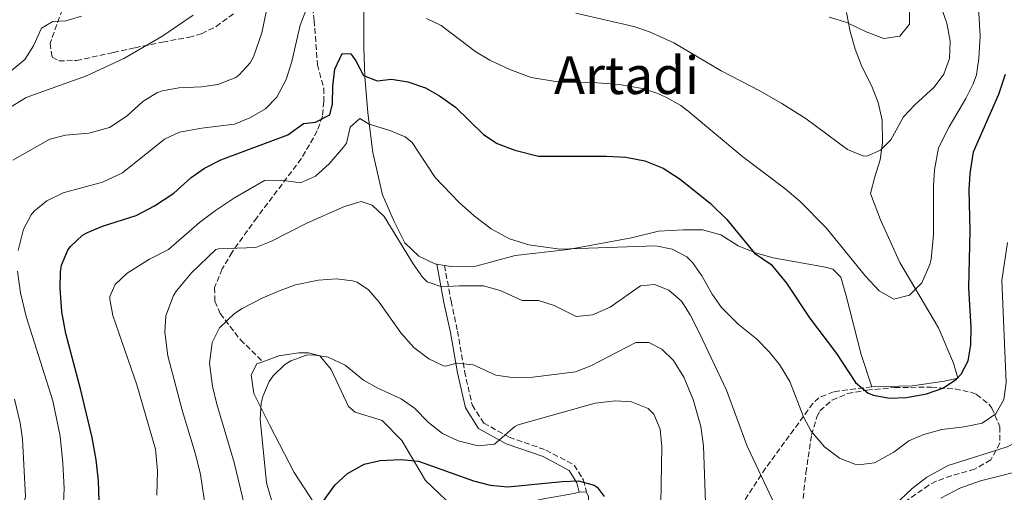
# Model space of a CAD drawing. Units: metres. Extents: x 597215 to 600660, y 4729116 to 4731477.
# Drawn here: x 599248 to 599549, y 4731091 to 4731236 of the extents above; entities that cross this region are included whole.
import ezdxf
from ezdxf.enums import TextEntityAlignment as Align

# ---------------------------------------------------------------- set-up
doc = ezdxf.new("R2010")
doc.units = ezdxf.units.M
doc.header["$MEASUREMENT"] = 0
doc.linetypes.add('DGN Style 3', pattern=[2.435890702152634, 1.739921930109024, -0.6959687720436097])
for name, color, linetype, lineweight in [('Camino', 7, 'DGN Style 3', 0), ('Curva de nivel directora', 30, 'Continuous', 30), ('Curva de nivel intermedia', 30, 'Continuous', 0), ('Línea de cambio de uso (parcela vista)', 92, 'Continuous', 0), ('Margen derecho', 7, 'Continuous', 0), ('Senda', 7, 'DGN Style 3', 0), ('Texto de Área (paraje) menor', 7, 'Continuous', 0), ('Zona arbolada', 92, 'DGN Style 3', 0)]:
    doc.layers.add(name, color=color, linetype=linetype, lineweight=lineweight)
doc.styles.add('Style-Arial', font='arial.ttf')

msp = doc.modelspace()

# ---------------------------------------------------------------- linework, layer by layer
at = {"layer": 'Camino', "color": 7, "linetype": 'DGN Style 3', "lineweight": 0}
msp.add_polyline3d([(599377.8099999991, 4731160.560000001, 641.8600000000006), (599379.8500000021, 4731149.650000001, 639.229999999996), (599381.8099999978, 4731140.470000001, 637.5200000000041), (599383.9800000006, 4731128.170000001, 634.8899999999994), (599386.2899999993, 4731117.84, 633.179999999993), (599389.839999999, 4731112.300000001, 631.6000000000058), (599397.6399999997, 4731107.990000002, 630.5399999999937), (599408.8999999983, 4731104.060000002, 628.3099999999977), (599417.5300000005, 4731099.430000001, 626.729999999996), (599420.3999999983, 4731094.869999999, 625.4100000000037), (599421.2800000012, 4731091.12, 624.7500000000001)], dxfattribs=at)
at = {"layer": 'Curva de nivel directora', "color": 30, "linetype": 'Continuous', "lineweight": 30, "flags": 128}
for points, elevation in [([(599262.4899999994, 4731165.210000002), (599263.3399999988, 4731166.360000002), (599267.0499999992, 4731169.77), (599268.4999999999, 4731170.600000001), (599273.1099999989, 4731172.550000001), (599283.4699999989, 4731175.82), (599289.1100000005, 4731178.789999999), (599294.9399999998, 4731182.680000001), (599300.2599999995, 4731187.480000001), (599304.3999999991, 4731190.279999999), (599309.3799999991, 4731192.91), (599329.86, 4731200.52), (599334.659999999, 4731203.960000001), (599338.3400000003, 4731204.359999999), (599342.7799999993, 4731206.67), (599343.5799999996, 4731209.960000001), (599343.66, 4731215.400000001), (599344.2999999993, 4731220.600000001), (599346.4599999984, 4731225.400000001), (599349.1399999985, 4731225.32), (599350.6999999986, 4731223.160000001), (599353.0599999991, 4731218.680000001), (599357.2599999988, 4731217.080000003), (599361.6599999999, 4731217.560000001), (599366.5899999986, 4731216.750000001), (599371.9799999997, 4731214.920000001), (599376.3099999994, 4731212.41), (599381.1599999998, 4731208.95), (599389.7800000008, 4731200.600000001), (599393.9899999996, 4731197.900000001), (599399.4099999999, 4731195.78), (599406.6599999986, 4731193.960000001), (599427.419999999, 4731194.039999999), (599433.3800000002, 4731193.720000002), (599439.1400000004, 4731192.600000001), (599444.7399999994, 4731190.36), (599450.0199999989, 4731187.000000001), (599459.2300000001, 4731179.52), (599464.2999999995, 4731174.570000002), (599472.6999999993, 4731164.28), (599477.8200000002, 4731160.84), (599482.5799999988, 4731155.08), (599489.6199999996, 4731144.520000001), (599497.8600000007, 4731133.640000001), (599503.699999999, 4731124.680000001), (599507.5700000003, 4731121.51), (599509.1799999997, 4731120.84), (599514.0999999993, 4731119.960000001), (599519.2200000001, 4731120.12), (599525.4200000005, 4731121.240000002), (599530.3800000004, 4731123.000000001), (599534.5499999991, 4731125.710000002), (599536.0199999998, 4731127.240000002), (599538.0999999985, 4731131.32), (599538.959999999, 4731136.250000001), (599539.0700000008, 4731141.600000001), (599538.38, 4731153.720000002), (599538.7800000003, 4731171.12), (599538.4600000005, 4731183.720000002), (599538.7199999997, 4731188.710000001), (599539.8099999983, 4731195.369999999), (599547.5800000001, 4731212.92), (599549.5800000007, 4731219.08)], 650.0000000000001), ([(599272.1099999996, 4731088.480000001), (599271.8899999984, 4731094.640000001), (599271.2499999991, 4731101.090000002), (599269.9399999992, 4731107.9), (599266.5399999997, 4731122.359999999), (599261.9199999995, 4731139.690000001), (599260.6599999989, 4731146.36), (599260.1400000004, 4731153.560000001), (599260.3300000002, 4731158.550000002), (599260.6199999986, 4731160.600000001), (599262.4899999994, 4731165.210000002)], 650.0000000000001), ([(599340.3399999986, 4731087.880000002), (599344.2599999991, 4731093.32), (599348.1399999993, 4731096.920000001), (599353.2600000001, 4731099.720000002), (599358.1299999984, 4731100.890000001), (599364.4200000004, 4731101.160000001), (599369.8999999989, 4731100.680000001), (599386.7000000007, 4731094.600000001), (599391.8599999995, 4731093.32), (599397.2199999995, 4731092.760000001), (599413.8600000005, 4731094.439999999), (599418.8600000005, 4731094.680000001), (599423.6199999992, 4731093.32), (599424.5800000003, 4731092.680000001), (599426.6999999993, 4731089.800000002)], 625.0000000000001)]:
    msp.add_lwpolyline(points, dxfattribs=dict(at, elevation=elevation))
at = {"layer": 'Curva de nivel intermedia', "color": 30, "linetype": 'Continuous', "lineweight": 0, "flags": 128}
for points, elevation in [([(599515.38, 4731150.279999999), (599520.2300000006, 4731151.48), (599523.9699999999, 4731155.220000001), (599526.4500000009, 4731160.850000001), (599526.8200000019, 4731162.519999999), (599527.5799999996, 4731169.88), (599527.5000000015, 4731184.84), (599527.8300000001, 4731189.819999999), (599529.1100000008, 4731196.539999999), (599532.3000000004, 4731203.009999999), (599537.4600000014, 4731211.639999999), (599539.7100000001, 4731216.109999999), (599540.6599999999, 4731218.92), (599541.4199999999, 4731223.859999998), (599541.8600000002, 4731230.679999999), (599541.4199999999, 4731237.719999999), (599540.3600000005, 4731242.609999999), (599535.3400000002, 4731257.4), (599534.3800000013, 4731264.119999999), (599534.1700000013, 4731269.170000001), (599534.6200000005, 4731271.56), (599538.540000001, 4731283.319999999), (599541.3799999997, 4731291.48), (599549.7800000017, 4731303.239999999)], 655), ([(599418.0800000004, 4731237.750000001), (599435.820000001, 4731233.640000001), (599440.5599999996, 4731232.050000001), (599448.0300000019, 4731228.710000002), (599462.5600000005, 4731220.109999998), (599474.3300000009, 4731214.04), (599481.1200000015, 4731210.130000001), (599488.4999999999, 4731205.390000001), (599501.2200000002, 4731196.039999997), (599505.9200000007, 4731194.050000001), (599507.100000001, 4731193.960000001), (599511.3000000009, 4731195.800000001), (599514.4200000011, 4731198.999999999), (599518.3799999997, 4731206.039999999), (599521.7999999995, 4731209.679999999), (599527.7000000004, 4731215.159999999), (599530.7300000013, 4731219.140000001), (599532.4099999999, 4731223.880000001), (599532.6500000014, 4731229.199999998), (599531.6600000011, 4731234.710000001), (599525.7300000011, 4731251.499999999)], 660.0000000000001), ([(599245.700000001, 4731192.759999999), (599256.9800000021, 4731199.16), (599261.8300000001, 4731200.4), (599268.9400000002, 4731201), (599275.2600000014, 4731202.759999999), (599280.7000000017, 4731206.359999999), (599285.5000000006, 4731210.759999999), (599289.8000000011, 4731213.329999999), (599291.54, 4731213.960000002), (599296.4599999997, 4731214.939999999), (599303.4600000003, 4731215.24), (599308.4100000013, 4731215.91), (599313.9900000002, 4731218.079999999), (599315.0200000006, 4731218.84), (599318.3800000001, 4731222.599999999), (599319.3400000012, 4731224.440000001), (599321.9000000005, 4731231.720000001), (599324.7400000015, 4731245.48)], 660.0000000000001), ([(599239.02, 4731215.079999999), (599249.3399999999, 4731223.56), (599251.9999999999, 4731227.8), (599254.5000000009, 4731233.159999999), (599257.9400000009, 4731235.24), (599261.9400000018, 4731235.399999999), (599266.7400000007, 4731236.82)], 670.0000000000001), ([(599244.1699999999, 4731208.49), (599249.8000000003, 4731211.909999999), (599268.2400000006, 4731218.62), (599279.6500000012, 4731223.880000001), (599291.2800000008, 4731230.59), (599300.900000001, 4731237.16)], 665), ([(599247.3400000016, 4731165.160000001), (599248.940000002, 4731171.640000001), (599251.2700000011, 4731176.050000001), (599252.1800000007, 4731177.159999999), (599256.0800000011, 4731180.289999999), (599261.1200000015, 4731182.820000002), (599273.14, 4731185.99), (599279.2700000012, 4731188.909999999), (599292.1400000014, 4731199.16), (599296.6699999998, 4731201.33), (599303.6000000011, 4731202.59), (599313.540000001, 4731203.800000001), (599318.2599999994, 4731205.720000001), (599323.0200000004, 4731208.439999999), (599326.5400000007, 4731211.999999999), (599329.3700000005, 4731217.5), (599331.1400000008, 4731223.000000001), (599333.6599999998, 4731234.119999998), (599335.780000001, 4731239.640000001)], 655), ([(599495.6100000021, 4731236.49), (599501.01, 4731234.930000001), (599506.94, 4731232.04), (599512.2999999999, 4731229.960000001), (599517.2500000009, 4731230.67), (599520.140000001, 4731234.359999999), (599520.1800000012, 4731239.239999999)], 665), ([(599372.3399999996, 4731236.119999999), (599376.8500000002, 4731233.939999999), (599387.4200000004, 4731225.96), (599391.7099999997, 4731223.4), (599397.7900000017, 4731220.48), (599404.3499999996, 4731218.069999999), (599411.8300000008, 4731216.81), (599423.1000000006, 4731216.519999999), (599431.2600000012, 4731215.96), (599438.4200000005, 4731214.679999999), (599443.1800000014, 4731213.15), (599445.780000001, 4731211.960000001), (599450.1399999995, 4731209.470000001), (599452.4200000018, 4731207.800000002), (599469.2100000002, 4731193.829999999), (599482.02, 4731184.119999999), (599486.7400000007, 4731180.119999998), (599494.6599999999, 4731172.05), (599506.7000000009, 4731157.239999999), (599510.8600000006, 4731152.76), (599515.38, 4731150.279999999)], 655), ([(599289.3800000009, 4731104.359999999), (599283.67, 4731124.009999999), (599276.3400000008, 4731145.240000002), (599275.3799999997, 4731150.179999999), (599275.3799999997, 4731150.999999999), (599277.0200000004, 4731154.759999998), (599280.6700000004, 4731158.189999999), (599287.5800000017, 4731162.519999999), (599293.3000000014, 4731165.480000001), (599302.8600000013, 4731173.65), (599307.7800000008, 4731177.4), (599313.5000000007, 4731181.240000002), (599322.77, 4731186.509999999), (599327.9800000002, 4731186.679999999), (599333.7800000005, 4731185.800000001), (599338.3200000002, 4731187.859999999), (599342.5800000004, 4731191.63), (599346.9400000012, 4731196.699999999), (599347.8200000019, 4731197.96), (599348.9200000018, 4731202.819999999), (599351.9400000013, 4731205.479999999), (599354.8200000003, 4731203.800000001), (599361.0600000009, 4731201.8), (599365.7600000015, 4731199.9), (599367.9400000008, 4731198.199999999), (599374.9800000016, 4731187.48), (599382.2999999997, 4731179.849999998), (599387.0300000014, 4731175.640000001), (599392.1100000021, 4731171.779999999), (599397.7400000002, 4731168.71), (599403.6600000013, 4731166.869999998), (599413.1000000003, 4731165.560000001), (599442.5800000002, 4731166.600000001), (599447.54, 4731165.560000001), (599451.9800000014, 4731163.189999999), (599453.7800000008, 4731161.48), (599456.6300000006, 4731157.369999999), (599459.7400000019, 4731151.720000001), (599462.6600000011, 4731147.659999999), (599467.7100000003, 4731142.57), (599473.3800000009, 4731138.039999999), (599477.2600000014, 4731134.119999998), (599480.3900000005, 4731130.220000001), (599483.5500000011, 4731124.999999999), (599487.7000000018, 4731114.199999998), (599490.1200000002, 4731109.829999999), (599494.1400000014, 4731104.999999999), (599498.7400000015, 4731101.560000001), (599503.4500000009, 4731099.719999999), (599504.5400000017, 4731099.560000001), (599509.4900000005, 4731100.15), (599515.370000001, 4731103.439999999), (599519.98, 4731106.840000001), (599524.5800000001, 4731108.779999998), (599530.0800000008, 4731110.32), (599536.9400000006, 4731111.159999999), (599542.380000001, 4731112.279999998), (599546.6600000014, 4731115.16), (599549.0799999998, 4731119.539999999), (599549.8200000019, 4731124.769999999), (599548.4200000005, 4731155.920000001), (599550.1399999993, 4731167.56)], 645.0000000000001), ([(599304.740000001, 4731085.56), (599303.1100000016, 4731096.639999999), (599301.470000001, 4731103.119999999), (599297.4800000011, 4731116.289999999), (599293.1400000005, 4731132.920000001), (599292.2199999995, 4731140.119999998), (599292.5700000006, 4731145.09), (599294.8500000003, 4731151.31), (599295.7800000003, 4731152.76), (599300.3400000001, 4731158.279999998), (599307.8800000015, 4731165.38), (599308.6600000015, 4731165.639999999), (599320.060000001, 4731166.039999999), (599324.7200000014, 4731167.850000001), (599335.6900000017, 4731173.489999999), (599347.2200000007, 4731178.599999999), (599352.3000000012, 4731180.119999998), (599355.6600000008, 4731178.999999999), (599359.3200000019, 4731175.53), (599368.2200000002, 4731160.999999999), (599371.0600000012, 4731156.970000001), (599372.5400000007, 4731155.560000001), (599376.9800000021, 4731153.96), (599382.4200000003, 4731154.359999998), (599389.7400000005, 4731154.359999998), (599394.8600000013, 4731152.840000001), (599401.5800000003, 4731149.800000001), (599406.5800000003, 4731149.81), (599411.3800000015, 4731148.249999999), (599418.1400000007, 4731144.92), (599423.1200000007, 4731145.410000001), (599428.5099999999, 4731147.769999999), (599437.8600000017, 4731154.359999998), (599442.0999999996, 4731154.680000001), (599446.540000001, 4731152.999999999), (599450.3400000008, 4731149.640000001), (599452.9900000016, 4731145.390000001), (599455.7800000012, 4731139.99), (599464.1200000006, 4731122.410000001), (599470.4599999996, 4731105.24), (599481.820000001, 4731081.239999998)], 640), ([(599246.3700000015, 4731001.189999998), (599249.74, 4731031.48), (599250.2899999998, 4731041.470000001), (599252.5800000009, 4731047.960000001), (599256.2199999997, 4731060.599999999), (599260.1400000004, 4731079.399999999), (599261.1399999994, 4731085.56), (599261.420000001, 4731092.279999998), (599261.020000001, 4731100.039999999), (599260.1400000004, 4731108.28), (599257.9000000006, 4731119.08), (599249.74, 4731144.92), (599248.0200000011, 4731152.119999998), (599247.1000000002, 4731158.759999999)], 655), ([(599317.0999999995, 4731084.980000001), (599313.4600000004, 4731100.279999998), (599308.1000000006, 4731118.119999999), (599306.86, 4731123.640000001), (599305.9000000011, 4731130.679999999), (599306.7400000015, 4731137), (599309.0000000013, 4731141.449999998), (599313.5099999997, 4731145.889999999), (599315.860000001, 4731147.4), (599322.0599999992, 4731150.519999999), (599327.4999999997, 4731152.92), (599332.2200000003, 4731154.57), (599339.3000000014, 4731156.07), (599344.7400000019, 4731156.439999999), (599349.6799999994, 4731155.849999999), (599351.0600000008, 4731155.399999999), (599354.5400000009, 4731153.08), (599357.8400000001, 4731149.32), (599364.4600000007, 4731139.960000002), (599368.4200000013, 4731135.48), (599373.0199999991, 4731131.959999999), (599377.5800000011, 4731129.840000001), (599378.1800000002, 4731129.720000001), (599381.6200000001, 4731130.599999998), (599386.6000000001, 4731130.149999999), (599393.5800000007, 4731127), (599398.5300000014, 4731126.239999999), (599404.8600000015, 4731126.310000001), (599417.9400000018, 4731128.039999999), (599422.6, 4731129.859999998), (599436.42, 4731137), (599440.3400000005, 4731136.92), (599444.3799999995, 4731134.92), (599447.9800000006, 4731131.439999999), (599451.1200000008, 4731126.390000001), (599453.9500000007, 4731119.539999999), (599456.2800000019, 4731111.269999999), (599457.1, 4731105.32), (599457.6900000002, 4731087.929999999)], 635.0000000000001), ([(599329.1900000017, 4731074.029999998), (599323.3800000002, 4731094.009999998), (599321.4199999999, 4731113.479999999), (599321.7400000019, 4731118.449999998), (599322.1799999999, 4731120.439999999), (599324.1700000014, 4731124.99), (599325.420000001, 4731126.760000001), (599328.9600000015, 4731130.25), (599330.8200000012, 4731131.4), (599335.6300000013, 4731133.079999999), (599337.6200000006, 4731133.24), (599342.2600000009, 4731132.440000001), (599347.4599999998, 4731130.039999999), (599353.0600000012, 4731125.48), (599357.3900000007, 4731122.989999999), (599364.5400000011, 4731119.720000001), (599368.6200000005, 4731116.829999999), (599372.9800000011, 4731112.520000001), (599377.180000001, 4731109.08), (599381.9800000022, 4731106.840000001), (599388.1400000001, 4731105.32), (599393.1200000001, 4731105.83), (599399.3800000009, 4731111.219999999), (599400.4200000003, 4731111.720000001), (599423.9099999998, 4731118.369999999), (599430.1400000014, 4731119.08), (599435.1300000004, 4731118.84), (599440.1799999997, 4731116.81), (599441.9400000009, 4731115.079999999), (599443.8200000008, 4731110.430000001), (599444.3500000006, 4731105.140000001), (599443.9400000015, 4731081.88)], 630.0000000000001), ([(599241.500000001, 4731057.26), (599249.540000001, 4731089.8), (599248.7000000007, 4731107.399999999), (599247.9299999995, 4731112.34), (599246.2300000007, 4731119.63)], 660.0000000000001), ([(599515.5000000007, 4731087.079999999), (599520.9800000014, 4731092.279999998), (599525.4600000007, 4731095.800000001), (599532.020000001, 4731099.319999999), (599550.0600000012, 4731104.999999999), (599555.1799999997, 4731107.640000001)], 640), ([(599289.8200000012, 4731090.279999998), (599290.0200000001, 4731097.640000001), (599289.3800000009, 4731104.359999999)], 645.0000000000001), ([(599529.7800000013, 4731089.319999998), (599535.5400000013, 4731092.359999998), (599541.9000000005, 4731094.599999999), (599558.1400000014, 4731098.680000001)], 635.0000000000001)]:
    msp.add_lwpolyline(points, dxfattribs=dict(at, elevation=elevation))
at = {"layer": 'Línea de cambio de uso (parcela vista)', "color": 92, "linetype": 'Continuous', "lineweight": 0, "extrusion": (-0.1284665654497326, 0.02270314303766432, 0.9914539368310366), "elevation": 31048.72961233856, "flags": 128}
msp.add_lwpolyline([(-4763275.030524991, -231044.0991745032), (-4763275.030524991, -231046.4754320643)], dxfattribs=at)
at = {"layer": 'Línea de cambio de uso (parcela vista)', "color": 92, "linetype": 'Continuous', "lineweight": 0, "extrusion": (0.0147211010194208, 0.191374312239647, 0.9814067259804052), "elevation": 914846.7020700349, "flags": 128}
msp.add_lwpolyline([(-234795.294315674, -4674446.877278967), (-234795.7238160683, -4674447.033578076), (-234797.549192742, -4674447.033578076)], dxfattribs=at)
at = {"layer": 'Línea de cambio de uso (parcela vista)', "color": 92, "linetype": 'Continuous', "lineweight": 0}
for points in [[(599375.4900000002, 4731160.970000001, 641.6999999999971), (599374.8600000005, 4731161.08, 641.6199999999953), (599369.9800000006, 4731163.4, 641.320000000007), (599365.7000000002, 4731167.480000001, 640.8999999999943), (599362.4199999999, 4731173.960000001, 640.8999999999943), (599358.8600000005, 4731182.119999999, 641.6199999999953), (599355.8600000005, 4731195.16, 643.7200000000012), (599354.3799999999, 4731207.24, 646.5399999999936), (599353.4199999999, 4731218.359999999, 649.6600000000036), (599353.1399999997, 4731227.16, 652.6600000000036), (599353.0999999996, 4731240.600000001, 655.3600000000006)], [(599500.9000000004, 4731237.960000001, 666.1000000000058), (599502.0599999996, 4731232.119999999, 665.0200000000041), (599503.54, 4731226.76, 663.820000000007), (599505.6200000001, 4731221.4, 663.2200000000012), (599508.5, 4731215.640000001, 662.5), (599510.54, 4731210.439999999, 661.9600000000064), (599511.8200000003, 4731205, 661.6600000000036), (599511.9000000004, 4731198.039999999, 661), (599511.1799999997, 4731192.92, 660.1600000000036), (599509.6200000001, 4731187.640000001, 658.9600000000064), (599508.2599999999, 4731182.600000001, 658.2400000000052), (599511.2999999998, 4731174.52, 656.8000000000029), (599517.2199999997, 4731161.480000001, 655.8399999999965), (599529.0599999996, 4731141.480000001, 652.8399999999965), (599533.7000000002, 4731130.680000001, 651.5200000000041), (599534.9400000004, 4731126.039999999, 650.3800000000047), (599530.9000000004, 4731125.16, 650.6199999999953), (599521.0199999996, 4731123.720000001, 650.8600000000006), (599508.6200000001, 4731123.4, 651.1000000000058)], [(599508.6200000001, 4731123.4, 651.1000000000058), (599505.4199999999, 4731133.32, 651.6399999999994), (599500.7800000003, 4731151.24, 654.0399999999936), (599499.1799999997, 4731156.92, 654.279999999999), (599496.7400000002, 4731159.4, 654.279999999999), (599494.5, 4731160.039999999, 653.8600000000006), (599478.4600000001, 4731162.92, 651.5200000000041), (599473.0199999996, 4731164.439999999, 650.5599999999977), (599467.7400000002, 4731166.600000001, 649.6000000000058), (599462.4199999999, 4731169.960000001, 648.9400000000023), (599456.8600000005, 4731171.480000001, 648.6999999999971), (599450.9000000004, 4731171.4, 648.279999999999), (599443.3799999999, 4731171, 647.0200000000041), (599435.0599999996, 4731169, 646.8399999999965), (599415.7400000002, 4731165.480000001, 646.4799999999959), (599399.4600000001, 4731163.640000001, 644.9199999999983), (599387.4600000001, 4731160.359999999, 643.0599999999977), (599379.9000000004, 4731160.199999999, 642.279999999999), (599377.8099999996, 4731160.560000001, 642.0099999999948)], [(599322.25, 4731131.100000001, 631.4199999999983), (599327.1299999999, 4731132.850000001, 631.320000000007), (599333.2000000002, 4731133.77, 631.1900000000023), (599336.1600000003, 4731133.82, 631.0599999999977), (599339.6299999999, 4731132.890000001, 630.529999999999), (599343.1600000003, 4731128.67, 629.7400000000052), (599348.4400000004, 4731117.4, 628.5599999999977), (599350.4500000002, 4731115.630000001, 628.1699999999983), (599358.7100000001, 4731113.130000001, 627.7700000000041), (599364.7400000002, 4731106.980000001, 626.9799999999959), (599372.0199999996, 4731094.76, 624.7400000000052), (599382.5499999998, 4731084.730000001, 623.820000000007), (599387.1600000003, 4731084.470000001, 623.820000000007), (599395.5199999996, 4731086.26, 623.9499999999971), (599408.1500000004, 4731089.100000001, 624.7400000000052), (599417.5, 4731090.730000001, 625.0099999999948), (599419.0199999996, 4731091.140000001, 624.8999999999943)], [(599340.7800000003, 4731083.380000001, 624.8699999999953), (599331.8300000001, 4731097.220000001, 626.8500000000058), (599324.3499999996, 4731111.58, 629.8800000000047), (599319.4199999999, 4731121.369999999, 631.320000000007), (599318.6600000003, 4731127.119999999, 631.4600000000064), (599320.4199999999, 4731130.439999999, 631.4600000000064), (599322.25, 4731131.100000001, 631.4199999999983)], [(599421.2800000003, 4731091.119999999, 624.8699999999953), (599421.9600000001, 4731089.82, 624.6100000000006), (599421.8799999999, 4731084.220000001, 623.6900000000023), (599420.4699999997, 4731080.539999999, 623.0099999999948)]]:
    msp.add_polyline3d(points, dxfattribs=at)
at = {"layer": 'Margen derecho', "color": 7, "linetype": 'Continuous', "lineweight": 0}
msp.add_polyline3d([(599375.4899999967, 4731160.970000003, 641.8600000000006), (599377.6799999995, 4731149.220000002, 639.229999999996), (599379.6399999998, 4731140.050000001, 637.5200000000041), (599381.819999999, 4731127.730000001, 634.8899999999994), (599384.2199999974, 4731116.970000001, 633.179999999993), (599388.280000001, 4731110.640000001, 631.6000000000058), (599396.7399999988, 4731105.960000002, 630.5399999999937), (599408.0100000009, 4731102.03, 628.3099999999977), (599415.9699999981, 4731097.760000002, 626.729999999996), (599418.3399999996, 4731094.000000002, 625.4100000000037), (599419.0199999993, 4731091.140000001, 624.7500000000001)], dxfattribs=at)
at = {"layer": 'Senda', "color": 7, "linetype": 'DGN Style 3', "lineweight": 0}
for points in [[(599336.2300000003, 4731249.199999999, 658), (599337.9400000002, 4731235.560000001, 655.3600000000006), (599338.9400000017, 4731221.960000001, 652.9600000000064), (599340.8599999994, 4731214.84, 651.820000000007), (599340.8999999973, 4731210.680000001, 651.1000000000058), (599340.4600000015, 4731206.200000001, 650.4400000000023), (599338.8999999991, 4731201.720000002, 649.5399999999937), (599333.9899999984, 4731193.210000004, 647.6399999999994), (599320.3799999984, 4731175.160000001, 642.3999999999943), (599312.819999999, 4731164.600000001, 640.4799999999959), (599309.8199999994, 4731159.480000001, 639.3999999999943), (599307.4600000012, 4731153.800000002, 638.4400000000024), (599307.5799999975, 4731149.640000002, 637.6000000000059), (599309.1800000002, 4731145.800000002, 636.6399999999995), (599315.3500000016, 4731137.810000001, 633.320000000007), (599322.2499999992, 4731131.100000001, 631.8399999999966)], [(599261.6600000003, 4731241.160000001, 672.8200000000071), (599257.1000000006, 4731228.52, 668.9799999999959), (599257.7399999974, 4731224.279999999, 668.0200000000042), (599259.7399999979, 4731223.160000001, 667.479999999996), (599265.1400000004, 4731223.24, 666.7599999999949), (599276.4600000016, 4731225.720000001, 665.6199999999953), (599283.1000000001, 4731227.16, 665.320000000007), (599291.5399999978, 4731228.920000002, 663.6999999999972), (599299.5799999977, 4731230.360000002, 662.8600000000007), (599303.4200000024, 4731231.480000001, 662.5599999999978), (599307.9100000005, 4731233.650000001, 662.2799999999991), (599313.609999998, 4731237.82, 661.7400000000054)], [(599508.6200000008, 4731123.400000001, 651.1000000000058), (599503.6900000002, 4731122.820000002, 650.5700000000071), (599496.9600000001, 4731121.890000002, 649.1199999999955), (599492.4499999994, 4731120.080000003, 647.6499999999944), (599490.6000000008, 4731118.330000003, 646.8899999999996), (599484.8099999973, 4731110.340000001, 644.1199999999953), (599476.1200000013, 4731098.51, 641.4900000000052), (599466.0100000016, 4731082.880000002, 637.5399999999936), (599462.8799999979, 4731079.24, 636.2700000000042), (599459.1200000006, 4731076.170000002, 634.8899999999994), (599454.0899999992, 4731073.310000001, 633.1900000000024), (599447.6099999994, 4731071.220000001, 630.9600000000065), (599443.0000000005, 4731070.65, 628.9100000000036), (599439.8799999979, 4731071.090000001, 627.6699999999984), (599435.1999999996, 4731072.600000001, 626.729999999996), (599430.7100000014, 4731074.66, 625.8600000000006), (599420.4699999975, 4731080.540000001, 623.0099999999948)]]:
    msp.add_polyline3d(points, dxfattribs=at)
at = {"layer": 'Zona arbolada', "color": 92, "linetype": 'DGN Style 3', "lineweight": 0}
msp.add_polyline3d([(599486.8399999999, 4731081.960000001, 643.8000000000029), (599488.4600000001, 4731097.08, 645.7700000000041), (599490.1799999997, 4731108.710000001, 646.7400000000052), (599491.8200000003, 4731114.210000001, 647.0800000000017), (599492.7800000003, 4731116.039999999, 647.2100000000064), (599496.5099999999, 4731119.34, 647.679999999993), (599501.2300000006, 4731121.32, 648.1399999999994), (599507.1299999999, 4731122.4, 648.6499999999943), (599515.6600000003, 4731123.16, 649.0099999999948), (599526.8200000003, 4731123.32, 649.070000000007), (599534.0999999996, 4731122.76, 648.529999999999), (599538.9199999999, 4731121.75, 647.7899999999936), (599540.7000000002, 4731121.08, 647.5099999999948), (599544.54, 4731118.029999999, 646.7899999999936), (599545.3799999999, 4731116.92, 646.6100000000006), (599547.8200000003, 4731111.16, 645.9499999999971), (599547.8200000003, 4731106.189999999, 645.3399999999965), (599545.0599999996, 4731101.039999999, 644.6100000000006), (599540.1100000005, 4731098.17, 643.6999999999971), (599533.0199999996, 4731096.199999999, 642.5899999999965), (599528.3300000001, 4731094.5, 642.0399999999936), (599526.0999999996, 4731093.32, 641.8099999999977), (599515.7400000002, 4731086.039999999, 641.1499999999943)], dxfattribs=at)
msp.add_polyline3d([(599486.8399999999, 4731081.960000001, 643.8000000000029), (599488.4600000001, 4731097.08, 645.7700000000041), (599490.1799999997, 4731108.710000001, 646.7400000000052), (599491.8200000003, 4731114.210000001, 647.0800000000017), (599492.7800000003, 4731116.039999999, 647.2100000000064), (599496.5099999999, 4731119.34, 647.679999999993), (599501.2300000006, 4731121.32, 648.1399999999994), (599507.1299999999, 4731122.4, 648.6499999999943), (599515.6600000003, 4731123.16, 649.0099999999948), (599526.8200000003, 4731123.32, 649.070000000007), (599534.0999999996, 4731122.76, 648.529999999999), (599538.9199999999, 4731121.75, 647.7899999999936), (599540.7000000002, 4731121.08, 647.5099999999948), (599544.54, 4731118.029999999, 646.7899999999936), (599545.3799999999, 4731116.92, 646.6100000000006), (599547.8200000003, 4731111.16, 645.9499999999971), (599547.8200000003, 4731106.189999999, 645.3399999999965), (599545.0599999996, 4731101.039999999, 644.6100000000006), (599540.1100000005, 4731098.17, 643.6999999999971), (599533.0199999996, 4731096.199999999, 642.5899999999965), (599528.3300000001, 4731094.5, 642.0399999999936), (599526.0999999996, 4731093.32, 641.8099999999977), (599515.7400000002, 4731086.039999999, 641.1499999999943)], dxfattribs=at)

# ---------------------------------------------------------------- texts
at = {"layer": 'Texto de Área (paraje) menor', "color": 7, "linetype": 'Continuous', "lineweight": 0, "style": 'Style-Arial'}
msp.add_text('Artadi', height=11.5, dxfattribs=at).set_placement((599433.5400721449, 4731218.760010001, 655.5200000000041), align=Align.MIDDLE_CENTER)

doc.saveas('drawing.dxf')
